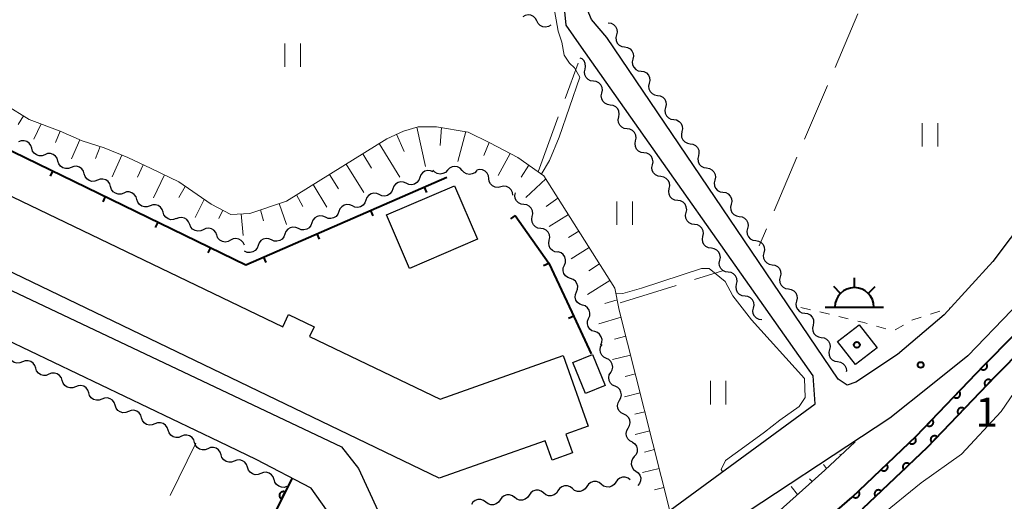
# Model space of a CAD drawing. Units: metres. Extents: x -68000 to -66975, y 36000 to 37500.
# Drawn here: x -67606 to -67480, y 36499 to 36561 of the extents above; entities that cross this region are included whole.
import ezdxf

# ---------------------------------------------------------------- set-up
doc = ezdxf.new("R2010")
doc.units = ezdxf.units.M
for name, color, linetype, lineweight in [('210100_道路縁(街区線)', 7, 'Continuous', 30), ('300100_普通建物', 7, 'Continuous', 30), ('355600_揚・排水機場', 7, 'Continuous', 40), ('510100_河川', 7, 'Continuous', 30), ('510200_細流', 7, 'Continuous', 30), ('610111_人工斜面(上)', 7, 'Continuous', 30), ('610199_人工斜面(ヒゲ)', 7, 'Continuous', 30), ('611100_コンクリート被覆(直落)', 7, 'Continuous', 30), ('614000_へい（未分類）', 7, 'Continuous', 40), ('630100_植生界', 7, 'Continuous', 30), ('630200_耕地界', 7, 'Continuous', 30), ('631100_田', 7, 'Continuous', 13), ('710200_等高線(主曲線)', 7, 'Continuous', 13), ('731200_図化機測定による標高点', 7, 'Continuous', 40), ('819900_指示点', 7, 'Continuous', 40)]:
    doc.layers.add(name, color=color, linetype=linetype, lineweight=lineweight)
doc.styles.add('Style-WORKING', font='MS Gothic.ttf')

msp = doc.modelspace()

# ---------------------------------------------------------------- linework, layer by layer
at = {"layer": '210100_道路縁(街区線)', "linetype": 'Continuous', "lineweight": 30, "flags": 128}
for points in [[(-67635.21, 36539.99), (-67564.5, 36506.46), (-67562.35, 36503.7), (-67559.84, 36498.32), (-67554.86, 36484.54), (-67554.33, 36483.57), (-67540.24, 36485.5), (-67523.63, 36497.42), (-67503.78, 36512), (-67504.04, 36515.59), (-67533.75, 36557.76), (-67535.68, 36560.62), (-67535.94, 36563.19), (-67535.47, 36565.95), (-67523.73, 36593.48), (-67496.09, 36658.07)], [(-67461.56, 36567.74), (-67469.55, 36549.05), (-67473.09, 36542.03), (-67476.52, 36536.16), (-67480.98, 36530.25), (-67487.24, 36523.4), (-67493.21, 36518.33), (-67498.53, 36514.78), (-67499.65, 36514.39), (-67500.82, 36515.16), (-67530.48, 36559.01), (-67532.47, 36561.34), (-67533.14, 36562.97), (-67532.58, 36565.32), (-67520.45, 36593.68)], [(-67606.09, 36440.12), (-67581.71, 36449.91), (-67575.77, 36452.31), (-67573.64, 36453.41), (-67571.59, 36455.19), (-67569.6, 36457.7), (-67564.13, 36467.35), (-67561.95, 36474.67), (-67561.76, 36479.15), (-67562.17, 36485.07), (-67563.3, 36490.23), (-67564.92, 36494.16), (-67566.43, 36498.38), (-67568.4, 36501.19), (-67575.47, 36504.85), (-67580.18, 36507.1), (-67637.89, 36534.76)], [(-67466.49, 36531.8), (-67468.04, 36531.86), (-67471.47, 36531.06), (-67473.84, 36528.84), (-67478.59, 36523.97), (-67484.19, 36518.17), (-67488.92, 36514.37), (-67494.2, 36510.15), (-67516.11, 36495.68), (-67526.58, 36487.85), (-67542.21, 36477.61), (-67548.82, 36473.62), (-67553.91, 36470.63), (-67556.73, 36468.24), (-67558.96, 36466.36), (-67560.09, 36464.21), (-67563.75, 36456.75)]]:
    msp.add_lwpolyline(points, dxfattribs=at)
at = {"layer": '300100_普通建物', "linetype": 'Continuous', "lineweight": 30, "flags": 128}
msp.add_lwpolyline([(-67552, 36502.44), (-67633.27, 36541.6), (-67627, 36554.43), (-67621.04, 36551.67), (-67623.46, 36546.63), (-67572.06, 36521.87), (-67571.3, 36523.46), (-67568.01, 36521.88), (-67568.6, 36520.65), (-67551.87, 36512.58), (-67536.07, 36518.18), (-67532.87, 36509.14), (-67535.74, 36508.12), (-67534.88, 36505.69), (-67537.51, 36504.76), (-67538.39, 36507.26)], close=True, dxfattribs=at)
at = {"layer": '300100_普通建物', "linetype": 'Continuous', "lineweight": 30}
for points in [[(-67558.75, 36536.24), (-67550.03, 36539.99), (-67547.07, 36533.12), (-67555.79, 36529.37)], [(-67498.57, 36517.03), (-67500.88, 36519.99), (-67498.13, 36522.13), (-67495.82, 36519.18)], [(-67532.31, 36518.33), (-67530.69, 36514.33), (-67533.22, 36513.31), (-67534.84, 36517.31)]]:
    msp.add_3dface(points, dxfattribs=at)
at = {"layer": '355600_揚・排水機場', "linetype": 'Continuous', "lineweight": 40}
for p, q in [((-67498.73, 36526.909), (-67498.73, 36528.16)), ((-67500.5, 36526.175), (-67501.384, 36527.059)), ((-67496.962, 36526.175), (-67496.077, 36527.06)), ((-67502.48, 36524.41), (-67494.98, 36524.41))]:
    msp.add_line(p, q, dxfattribs=at)
msp.add_arc((-67498.729, 36524.409), 2.5, 0, 180, dxfattribs=at)
at = {"layer": '510100_河川', "linetype": 'Continuous', "lineweight": 30, "flags": 128}
for points in [[(-67499.03, 36500.01), (-67490.83, 36507.83), (-67482.14, 36516.92), (-67474.43, 36524.69), (-67470.46, 36527.89), (-67466.27, 36530.81), (-67465.7, 36531.13)], [(-67523.82, 36477.66), (-67512.65, 36486.4), (-67504.75, 36492.38), (-67497.95, 36498.27), (-67497.68, 36498.5), (-67489.42, 36506.38), (-67480.69, 36515.51), (-67473.1, 36523.16), (-67469.25, 36526.26), (-67464.7, 36529.43)], [(-67506.05, 36493.93), (-67499.03, 36500.01)]]:
    msp.add_lwpolyline(points, dxfattribs=at)
at = {"layer": '510200_細流', "linetype": 'Continuous', "lineweight": 30, "flags": 128}
for points in [[(-67539.467, 36561.136), (-67539.631, 36561.465), (-67539.892, 36561.722), (-67540.222, 36561.883), (-67540.587, 36561.929), (-67540.946, 36561.857), (-67541.264, 36561.672)], [(-67537.67, 36560.6), (-67537.987, 36560.415), (-67538.347, 36560.343), (-67538.712, 36560.389), (-67539.042, 36560.55), (-67539.303, 36560.807), (-67539.467, 36561.136)], [(-67530.3, 36560.91), (-67529.937, 36560.852), (-67529.613, 36560.68), (-67529.36, 36560.413), (-67529.207, 36560.08), (-67529.168, 36559.715), (-67529.25, 36559.357)], [(-67529.25, 36559.357), (-67529.331, 36558.999), (-67529.292, 36558.634), (-67529.139, 36558.301), (-67528.886, 36558.033), (-67528.562, 36557.861), (-67528.199, 36557.804)], [(-67528.199, 36557.804), (-67527.837, 36557.746), (-67527.513, 36557.574), (-67527.26, 36557.307), (-67527.107, 36556.973), (-67527.068, 36556.608), (-67527.149, 36556.25)], [(-67533.276, 36554.95), (-67533.202, 36555.309), (-67533.248, 36555.673), (-67533.407, 36556.004), (-67533.665, 36556.266), (-67533.885, 36556.377)], [(-67527.149, 36556.25), (-67527.23, 36555.892), (-67527.191, 36555.528), (-67527.038, 36555.194), (-67526.785, 36554.927), (-67526.461, 36554.755), (-67526.099, 36554.697)], [(-67532.196, 36553.417), (-67532.56, 36553.468), (-67532.887, 36553.634), (-67533.145, 36553.896), (-67533.305, 36554.226), (-67533.351, 36554.59), (-67533.276, 36554.95)], [(-67526.099, 36554.697), (-67525.736, 36554.639), (-67525.412, 36554.467), (-67525.159, 36554.2), (-67525.006, 36553.867), (-67524.967, 36553.502), (-67525.048, 36553.144)], [(-67531.117, 36551.884), (-67531.042, 36552.244), (-67531.088, 36552.607), (-67531.247, 36552.938), (-67531.506, 36553.2), (-67531.833, 36553.366), (-67532.196, 36553.417)], [(-67525.048, 36553.144), (-67525.13, 36552.786), (-67525.091, 36552.421), (-67524.938, 36552.088), (-67524.685, 36551.821), (-67524.361, 36551.649), (-67523.998, 36551.591)], [(-67530.037, 36550.351), (-67530.4, 36550.402), (-67530.728, 36550.568), (-67530.986, 36550.83), (-67531.145, 36551.161), (-67531.191, 36551.524), (-67531.117, 36551.884)], [(-67523.998, 36551.591), (-67523.635, 36551.533), (-67523.311, 36551.361), (-67523.058, 36551.094), (-67522.905, 36550.76), (-67522.866, 36550.396), (-67522.948, 36550.038)], [(-67528.957, 36548.818), (-67528.882, 36549.178), (-67528.928, 36549.542), (-67529.088, 36549.872), (-67529.346, 36550.135), (-67529.673, 36550.3), (-67530.037, 36550.351)], [(-67522.948, 36550.038), (-67523.029, 36549.68), (-67522.99, 36549.315), (-67522.837, 36548.981), (-67522.584, 36548.714), (-67522.26, 36548.542), (-67521.897, 36548.484)], [(-67527.877, 36547.285), (-67528.241, 36547.336), (-67528.568, 36547.502), (-67528.826, 36547.764), (-67528.986, 36548.095), (-67529.032, 36548.459), (-67528.957, 36548.818)], [(-67521.897, 36548.484), (-67521.535, 36548.427), (-67521.211, 36548.255), (-67520.958, 36547.988), (-67520.805, 36547.654), (-67520.766, 36547.289), (-67520.847, 36546.931)], [(-67526.797, 36545.753), (-67526.723, 36546.112), (-67526.769, 36546.476), (-67526.928, 36546.807), (-67527.186, 36547.069), (-67527.514, 36547.235), (-67527.877, 36547.285)], [(-67520.847, 36546.931), (-67520.928, 36546.573), (-67520.889, 36546.208), (-67520.736, 36545.875), (-67520.483, 36545.608), (-67520.159, 36545.436), (-67519.797, 36545.378)], [(-67604.253, 36544.797), (-67604.361, 36545.148), (-67604.577, 36545.445), (-67604.876, 36545.657), (-67605.229, 36545.762), (-67605.596, 36545.749), (-67605.939, 36545.618)], [(-67602.567, 36543.977), (-67602.91, 36543.846), (-67603.276, 36543.833), (-67603.629, 36543.938), (-67603.928, 36544.15), (-67604.144, 36544.447), (-67604.253, 36544.797)], [(-67525.718, 36544.22), (-67526.081, 36544.271), (-67526.408, 36544.436), (-67526.666, 36544.699), (-67526.826, 36545.029), (-67526.872, 36545.393), (-67526.797, 36545.753)], [(-67519.797, 36545.378), (-67519.434, 36545.32), (-67519.11, 36545.148), (-67518.857, 36544.881), (-67518.704, 36544.548), (-67518.665, 36544.183), (-67518.746, 36543.825)], [(-67600.881, 36543.157), (-67600.989, 36543.508), (-67601.205, 36543.804), (-67601.504, 36544.016), (-67601.857, 36544.121), (-67602.224, 36544.108), (-67602.567, 36543.977)], [(-67524.638, 36542.687), (-67524.563, 36543.047), (-67524.609, 36543.41), (-67524.769, 36543.741), (-67525.027, 36544.003), (-67525.354, 36544.169), (-67525.718, 36544.22)], [(-67518.746, 36543.825), (-67518.828, 36543.467), (-67518.789, 36543.102), (-67518.636, 36542.769), (-67518.383, 36542.501), (-67518.059, 36542.329), (-67517.696, 36542.272)], [(-67599.194, 36542.336), (-67599.537, 36542.205), (-67599.904, 36542.192), (-67600.257, 36542.297), (-67600.556, 36542.51), (-67600.772, 36542.806), (-67600.881, 36543.157)], [(-67597.508, 36541.516), (-67597.617, 36541.867), (-67597.833, 36542.163), (-67598.132, 36542.376), (-67598.485, 36542.481), (-67598.852, 36542.468), (-67599.194, 36542.336)], [(-67549.049, 36541.953), (-67549.296, 36542.224), (-67549.618, 36542.4), (-67549.98, 36542.464), (-67550.343, 36542.408), (-67550.669, 36542.24), (-67550.923, 36541.975)], [(-67523.558, 36541.154), (-67523.922, 36541.205), (-67524.249, 36541.371), (-67524.507, 36541.633), (-67524.666, 36541.963), (-67524.712, 36542.327), (-67524.638, 36542.687)], [(-67517.696, 36542.272), (-67517.333, 36542.214), (-67517.009, 36542.042), (-67516.756, 36541.775), (-67516.603, 36541.441), (-67516.564, 36541.076), (-67516.646, 36540.718)], [(-67595.822, 36540.696), (-67596.165, 36540.565), (-67596.532, 36540.552), (-67596.885, 36540.657), (-67597.184, 36540.869), (-67597.4, 36541.165), (-67597.508, 36541.516)], [(-67554.48, 36541.032), (-67554.608, 36540.688), (-67554.84, 36540.403), (-67555.151, 36540.208), (-67555.508, 36540.123), (-67555.874, 36540.156), (-67556.209, 36540.305)], [(-67552.752, 36541.758), (-67553.087, 36541.908), (-67553.452, 36541.941), (-67553.809, 36541.856), (-67554.121, 36541.66), (-67554.353, 36541.376), (-67554.48, 36541.032)], [(-67550.923, 36541.975), (-67551.178, 36541.71), (-67551.504, 36541.542), (-67551.867, 36541.486), (-67552.228, 36541.55), (-67552.55, 36541.726), (-67552.798, 36541.997)], [(-67547.174, 36541.931), (-67547.428, 36541.666), (-67547.754, 36541.498), (-67548.117, 36541.442), (-67548.479, 36541.506), (-67548.801, 36541.682), (-67549.049, 36541.953)], [(-67545.618, 36540.909), (-67545.671, 36541.273), (-67545.84, 36541.599), (-67546.103, 36541.854), (-67546.436, 36542.012), (-67546.8, 36542.055), (-67547.159, 36541.978)], [(-67522.478, 36539.621), (-67522.404, 36539.981), (-67522.449, 36540.345), (-67522.609, 36540.675), (-67522.867, 36540.937), (-67523.194, 36541.103), (-67523.558, 36541.154)], [(-67594.136, 36539.876), (-67594.245, 36540.226), (-67594.461, 36540.523), (-67594.76, 36540.735), (-67595.113, 36540.84), (-67595.479, 36540.827), (-67595.822, 36540.696)], [(-67592.45, 36539.055), (-67592.793, 36538.924), (-67593.16, 36538.911), (-67593.513, 36539.016), (-67593.812, 36539.228), (-67594.028, 36539.525), (-67594.136, 36539.876)], [(-67556.209, 36540.305), (-67556.544, 36540.455), (-67556.909, 36540.488), (-67557.266, 36540.403), (-67557.578, 36540.208), (-67557.81, 36539.923), (-67557.937, 36539.579)], [(-67544.077, 36539.841), (-67544.436, 36539.764), (-67544.8, 36539.807), (-67545.133, 36539.965), (-67545.396, 36540.22), (-67545.564, 36540.546), (-67545.618, 36540.909)], [(-67542.536, 36538.773), (-67542.59, 36539.136), (-67542.758, 36539.462), (-67543.021, 36539.718), (-67543.354, 36539.875), (-67543.718, 36539.918), (-67544.077, 36539.841)], [(-67516.646, 36540.718), (-67516.727, 36540.36), (-67516.688, 36539.996), (-67516.535, 36539.662), (-67516.282, 36539.395), (-67515.958, 36539.223), (-67515.595, 36539.165)], [(-67590.764, 36538.235), (-67590.873, 36538.586), (-67591.089, 36538.882), (-67591.388, 36539.095), (-67591.741, 36539.199), (-67592.107, 36539.186), (-67592.45, 36539.055)], [(-67559.666, 36538.853), (-67560.001, 36539.003), (-67560.366, 36539.036), (-67560.723, 36538.951), (-67561.035, 36538.755), (-67561.267, 36538.471), (-67561.395, 36538.126)], [(-67557.937, 36539.579), (-67558.065, 36539.235), (-67558.297, 36538.951), (-67558.608, 36538.755), (-67558.965, 36538.67), (-67559.331, 36538.703), (-67559.666, 36538.853)], [(-67541.129, 36537.569), (-67541.493, 36537.618), (-67541.821, 36537.783), (-67542.08, 36538.044), (-67542.241, 36538.373), (-67542.289, 36538.737), (-67542.216, 36539.097)], [(-67521.398, 36538.088), (-67521.762, 36538.139), (-67522.089, 36538.305), (-67522.347, 36538.567), (-67522.507, 36538.898), (-67522.553, 36539.262), (-67522.478, 36539.621)], [(-67515.595, 36539.165), (-67515.233, 36539.107), (-67514.909, 36538.935), (-67514.656, 36538.668), (-67514.503, 36538.335), (-67514.464, 36537.97), (-67514.545, 36537.612)], [(-67589.078, 36537.415), (-67589.421, 36537.283), (-67589.788, 36537.271), (-67590.14, 36537.375), (-67590.44, 36537.588), (-67590.656, 36537.884), (-67590.764, 36538.235)], [(-67587.392, 36536.594), (-67587.501, 36536.945), (-67587.717, 36537.242), (-67588.016, 36537.454), (-67588.369, 36537.559), (-67588.735, 36537.546), (-67589.078, 36537.415)], [(-67563.123, 36537.4), (-67563.458, 36537.55), (-67563.824, 36537.583), (-67564.181, 36537.498), (-67564.492, 36537.302), (-67564.724, 36537.018), (-67564.852, 36536.674)], [(-67561.395, 36538.126), (-67561.522, 36537.782), (-67561.754, 36537.498), (-67562.066, 36537.302), (-67562.423, 36537.217), (-67562.788, 36537.25), (-67563.123, 36537.4)], [(-67540.043, 36536.041), (-67539.97, 36536.401), (-67540.017, 36536.764), (-67540.178, 36537.094), (-67540.437, 36537.355), (-67540.765, 36537.52), (-67541.129, 36537.569)], [(-67520.318, 36536.556), (-67520.244, 36536.915), (-67520.29, 36537.279), (-67520.449, 36537.61), (-67520.707, 36537.872), (-67521.035, 36538.038), (-67521.398, 36538.088)], [(-67514.545, 36537.612), (-67514.626, 36537.254), (-67514.587, 36536.889), (-67514.434, 36536.556), (-67514.181, 36536.289), (-67513.857, 36536.117), (-67513.495, 36536.059)], [(-67585.706, 36535.774), (-67586.049, 36535.643), (-67586.416, 36535.63), (-67586.768, 36535.735), (-67587.068, 36535.947), (-67587.284, 36536.244), (-67587.392, 36536.594)], [(-67566.58, 36535.947), (-67566.915, 36536.097), (-67567.281, 36536.13), (-67567.638, 36536.045), (-67567.949, 36535.849), (-67568.181, 36535.565), (-67568.309, 36535.221)], [(-67564.852, 36536.674), (-67564.979, 36536.329), (-67565.211, 36536.045), (-67565.523, 36535.849), (-67565.88, 36535.764), (-67566.245, 36535.797), (-67566.58, 36535.947)], [(-67538.956, 36534.513), (-67539.32, 36534.562), (-67539.648, 36534.726), (-67539.907, 36534.987), (-67540.068, 36535.317), (-67540.116, 36535.681), (-67540.043, 36536.041)], [(-67519.239, 36535.023), (-67519.602, 36535.074), (-67519.929, 36535.239), (-67520.188, 36535.502), (-67520.347, 36535.832), (-67520.393, 36536.196), (-67520.318, 36536.556)], [(-67513.495, 36536.059), (-67513.132, 36536.001), (-67512.808, 36535.829), (-67512.555, 36535.562), (-67512.402, 36535.228), (-67512.363, 36534.864), (-67512.444, 36534.506)], [(-67583.985, 36535.033), (-67584.12, 36535.375), (-67584.358, 36535.654), (-67584.673, 36535.843), (-67585.033, 36535.92), (-67585.397, 36535.879), (-67585.729, 36535.722)], [(-67582.241, 36534.344), (-67582.573, 36534.187), (-67582.938, 36534.146), (-67583.297, 36534.224), (-67583.612, 36534.413), (-67583.85, 36534.692), (-67583.985, 36535.033)], [(-67568.309, 36535.221), (-67568.436, 36534.877), (-67568.669, 36534.592), (-67568.98, 36534.397), (-67569.337, 36534.312), (-67569.702, 36534.345), (-67570.037, 36534.495)], [(-67518.159, 36533.49), (-67518.084, 36533.849), (-67518.13, 36534.213), (-67518.29, 36534.544), (-67518.548, 36534.806), (-67518.875, 36534.972), (-67519.239, 36535.023)], [(-67580.497, 36533.655), (-67580.632, 36533.997), (-67580.871, 36534.276), (-67581.185, 36534.465), (-67581.545, 36534.542), (-67581.909, 36534.501), (-67582.241, 36534.344)], [(-67578.745, 36532.991), (-67579.07, 36532.821), (-67579.433, 36532.766), (-67579.795, 36532.829), (-67580.117, 36533.006), (-67580.366, 36533.275), (-67580.514, 36533.611)], [(-67571.766, 36533.768), (-67571.894, 36533.424), (-67572.126, 36533.14), (-67572.437, 36532.944), (-67572.794, 36532.859), (-67573.159, 36532.892), (-67573.495, 36533.042)], [(-67570.037, 36534.495), (-67570.373, 36534.644), (-67570.738, 36534.677), (-67571.095, 36534.592), (-67571.406, 36534.397), (-67571.638, 36534.112), (-67571.766, 36533.768)], [(-67537.87, 36532.984), (-67537.797, 36533.344), (-67537.844, 36533.708), (-67538.005, 36534.038), (-67538.264, 36534.299), (-67538.592, 36534.463), (-67538.956, 36534.513)], [(-67517.079, 36531.957), (-67517.443, 36532.008), (-67517.77, 36532.174), (-67518.028, 36532.436), (-67518.187, 36532.766), (-67518.233, 36533.13), (-67518.159, 36533.49)], [(-67512.444, 36534.506), (-67512.526, 36534.148), (-67512.487, 36533.783), (-67512.334, 36533.449), (-67512.081, 36533.182), (-67511.757, 36533.01), (-67511.394, 36532.952)], [(-67576.975, 36532.37), (-67577.123, 36532.706), (-67577.372, 36532.975), (-67577.694, 36533.152), (-67578.056, 36533.215), (-67578.419, 36533.16), (-67578.745, 36532.991)], [(-67575.223, 36532.315), (-67575.351, 36531.971), (-67575.583, 36531.687), (-67575.894, 36531.491), (-67576.251, 36531.406), (-67576.617, 36531.439), (-67576.952, 36531.589)], [(-67573.495, 36533.042), (-67573.83, 36533.192), (-67574.195, 36533.225), (-67574.552, 36533.14), (-67574.864, 36532.944), (-67575.096, 36532.66), (-67575.223, 36532.315)], [(-67536.783, 36531.456), (-67537.147, 36531.506), (-67537.475, 36531.67), (-67537.734, 36531.931), (-67537.895, 36532.261), (-67537.943, 36532.625), (-67537.87, 36532.984)], [(-67511.394, 36532.952), (-67511.031, 36532.895), (-67510.707, 36532.723), (-67510.454, 36532.456), (-67510.301, 36532.122), (-67510.262, 36531.757), (-67510.344, 36531.399)], [(-67535.933, 36529.792), (-67535.794, 36530.131), (-67535.772, 36530.497), (-67535.867, 36530.852), (-67536.072, 36531.157), (-67536.363, 36531.381), (-67536.711, 36531.498)], [(-67515.999, 36530.424), (-67515.925, 36530.784), (-67515.971, 36531.148), (-67516.13, 36531.478), (-67516.388, 36531.74), (-67516.715, 36531.906), (-67517.079, 36531.957)], [(-67510.344, 36531.399), (-67510.425, 36531.041), (-67510.386, 36530.676), (-67510.233, 36530.343), (-67509.98, 36530.076), (-67509.656, 36529.904), (-67509.293, 36529.846)], [(-67535.156, 36528.086), (-67535.504, 36528.203), (-67535.795, 36528.426), (-67536, 36528.732), (-67536.095, 36529.086), (-67536.073, 36529.452), (-67535.933, 36529.792)], [(-67514.919, 36528.891), (-67515.283, 36528.942), (-67515.61, 36529.108), (-67515.868, 36529.37), (-67516.028, 36529.701), (-67516.074, 36530.065), (-67515.999, 36530.424)], [(-67509.293, 36529.846), (-67508.931, 36529.788), (-67508.607, 36529.616), (-67508.354, 36529.349), (-67508.201, 36529.016), (-67508.162, 36528.651), (-67508.243, 36528.293)], [(-67513.839, 36527.359), (-67513.765, 36527.718), (-67513.811, 36528.082), (-67513.97, 36528.412), (-67514.228, 36528.675), (-67514.556, 36528.841), (-67514.919, 36528.891)], [(-67534.378, 36526.38), (-67534.238, 36526.719), (-67534.216, 36527.085), (-67534.312, 36527.44), (-67534.517, 36527.745), (-67534.808, 36527.969), (-67535.156, 36528.086)], [(-67512.76, 36525.826), (-67513.123, 36525.877), (-67513.45, 36526.042), (-67513.709, 36526.305), (-67513.868, 36526.635), (-67513.914, 36526.999), (-67513.839, 36527.359)], [(-67508.243, 36528.293), (-67508.324, 36527.935), (-67508.285, 36527.57), (-67508.132, 36527.237), (-67507.879, 36526.97), (-67507.555, 36526.797), (-67507.193, 36526.74)], [(-67533.6, 36524.674), (-67533.948, 36524.791), (-67534.239, 36525.014), (-67534.444, 36525.32), (-67534.54, 36525.674), (-67534.517, 36526.04), (-67534.378, 36526.38)], [(-67507.193, 36526.74), (-67506.83, 36526.682), (-67506.506, 36526.51), (-67506.253, 36526.243), (-67506.1, 36525.909), (-67506.061, 36525.545), (-67506.142, 36525.186)], [(-67532.822, 36522.968), (-67532.682, 36523.307), (-67532.66, 36523.673), (-67532.756, 36524.028), (-67532.961, 36524.333), (-67533.252, 36524.556), (-67533.6, 36524.674)], [(-67511.68, 36524.293), (-67511.605, 36524.652), (-67511.651, 36525.016), (-67511.811, 36525.347), (-67512.069, 36525.609), (-67512.396, 36525.775), (-67512.76, 36525.826)], [(-67506.142, 36525.186), (-67506.224, 36524.828), (-67506.185, 36524.464), (-67506.032, 36524.13), (-67505.779, 36523.863), (-67505.455, 36523.691), (-67505.092, 36523.633)], [(-67510.6, 36522.76), (-67510.964, 36522.811), (-67511.291, 36522.977), (-67511.549, 36523.239), (-67511.708, 36523.569), (-67511.754, 36523.933), (-67511.68, 36524.293)], [(-67505.092, 36523.633), (-67504.729, 36523.575), (-67504.405, 36523.403), (-67504.152, 36523.136), (-67503.999, 36522.803), (-67503.96, 36522.438), (-67504.042, 36522.08)], [(-67532.044, 36521.262), (-67532.392, 36521.379), (-67532.683, 36521.602), (-67532.888, 36521.908), (-67532.984, 36522.262), (-67532.962, 36522.628), (-67532.822, 36522.968)], [(-67504.042, 36522.08), (-67504.123, 36521.722), (-67504.084, 36521.357), (-67503.931, 36521.024), (-67503.678, 36520.757), (-67503.354, 36520.585), (-67502.991, 36520.527)], [(-67531.266, 36519.556), (-67531.126, 36519.895), (-67531.104, 36520.261), (-67531.2, 36520.616), (-67531.405, 36520.921), (-67531.696, 36521.144), (-67532.044, 36521.262)], [(-67530.542, 36517.829), (-67530.873, 36517.989), (-67531.134, 36518.247), (-67531.299, 36518.575), (-67531.35, 36518.939), (-67531.282, 36519.299), (-67531.101, 36519.619)], [(-67502.991, 36520.527), (-67502.629, 36520.469), (-67502.305, 36520.297), (-67502.052, 36520.03), (-67501.899, 36519.696), (-67501.86, 36519.332), (-67501.941, 36518.974)], [(-67501.941, 36518.974), (-67502.022, 36518.616), (-67501.983, 36518.251), (-67501.83, 36517.917), (-67501.577, 36517.65), (-67501.253, 36517.478), (-67500.891, 36517.42)], [(-67605.429, 36517.375), (-67605.77, 36517.239), (-67606.137, 36517.221), (-67606.491, 36517.32), (-67606.793, 36517.528), (-67607.013, 36517.821), (-67607.127, 36518.171)], [(-67603.731, 36516.579), (-67603.845, 36516.929), (-67604.065, 36517.222), (-67604.368, 36517.43), (-67604.722, 36517.529), (-67605.088, 36517.511), (-67605.429, 36517.375)], [(-67529.984, 36516.039), (-67529.803, 36516.359), (-67529.735, 36516.719), (-67529.786, 36517.083), (-67529.951, 36517.411), (-67530.212, 36517.669), (-67530.542, 36517.829)], [(-67500.891, 36517.42), (-67500.528, 36517.363), (-67500.204, 36517.191), (-67499.951, 36516.924), (-67499.798, 36516.59), (-67499.759, 36516.225), (-67499.788, 36516.096)], [(-67602.034, 36515.784), (-67602.375, 36515.648), (-67602.741, 36515.629), (-67603.095, 36515.729), (-67603.397, 36515.937), (-67603.618, 36516.23), (-67603.731, 36516.579)], [(-67600.336, 36514.988), (-67600.449, 36515.337), (-67600.67, 36515.631), (-67600.972, 36515.838), (-67601.326, 36515.938), (-67601.693, 36515.92), (-67602.034, 36515.784)], [(-67529.425, 36514.249), (-67529.755, 36514.409), (-67530.016, 36514.667), (-67530.182, 36514.996), (-67530.232, 36515.359), (-67530.165, 36515.72), (-67529.984, 36516.039)], [(-67598.638, 36514.192), (-67598.979, 36514.056), (-67599.345, 36514.038), (-67599.699, 36514.138), (-67600.002, 36514.346), (-67600.222, 36514.639), (-67600.336, 36514.988)], [(-67596.94, 36513.397), (-67597.054, 36513.746), (-67597.274, 36514.039), (-67597.576, 36514.247), (-67597.931, 36514.347), (-67598.297, 36514.329), (-67598.638, 36514.192)], [(-67595.242, 36512.601), (-67595.583, 36512.465), (-67595.95, 36512.447), (-67596.304, 36512.547), (-67596.606, 36512.754), (-67596.826, 36513.048), (-67596.94, 36513.397)], [(-67528.866, 36512.459), (-67528.685, 36512.779), (-67528.617, 36513.139), (-67528.668, 36513.503), (-67528.834, 36513.832), (-67529.094, 36514.09), (-67529.425, 36514.249)], [(-67593.544, 36511.806), (-67593.658, 36512.155), (-67593.878, 36512.448), (-67594.181, 36512.656), (-67594.535, 36512.756), (-67594.901, 36512.737), (-67595.242, 36512.601)], [(-67528.307, 36510.67), (-67528.638, 36510.829), (-67528.899, 36511.087), (-67529.064, 36511.416), (-67529.115, 36511.779), (-67529.047, 36512.14), (-67528.866, 36512.459)], [(-67591.847, 36511.01), (-67592.188, 36510.874), (-67592.554, 36510.856), (-67592.908, 36510.955), (-67593.21, 36511.163), (-67593.431, 36511.456), (-67593.544, 36511.806)], [(-67590.149, 36510.214), (-67590.262, 36510.564), (-67590.483, 36510.857), (-67590.785, 36511.065), (-67591.139, 36511.164), (-67591.506, 36511.146), (-67591.847, 36511.01)], [(-67588.451, 36509.419), (-67588.792, 36509.283), (-67589.158, 36509.264), (-67589.512, 36509.364), (-67589.815, 36509.572), (-67590.035, 36509.865), (-67590.149, 36510.214)], [(-67586.753, 36508.623), (-67586.867, 36508.972), (-67587.087, 36509.266), (-67587.389, 36509.474), (-67587.744, 36509.573), (-67588.11, 36509.555), (-67588.451, 36509.419)], [(-67527.749, 36508.88), (-67527.568, 36509.199), (-67527.5, 36509.56), (-67527.551, 36509.923), (-67527.716, 36510.252), (-67527.977, 36510.51), (-67528.307, 36510.67)], [(-67585.055, 36507.828), (-67585.396, 36507.691), (-67585.763, 36507.673), (-67586.117, 36507.773), (-67586.419, 36507.981), (-67586.64, 36508.274), (-67586.753, 36508.623)], [(-67527.19, 36507.09), (-67527.521, 36507.25), (-67527.781, 36507.508), (-67527.947, 36507.836), (-67527.997, 36508.2), (-67527.93, 36508.56), (-67527.749, 36508.88)], [(-67583.357, 36507.032), (-67583.471, 36507.381), (-67583.691, 36507.674), (-67583.994, 36507.882), (-67584.348, 36507.982), (-67584.714, 36507.964), (-67585.055, 36507.828)], [(-67581.66, 36506.236), (-67582.001, 36506.1), (-67582.367, 36506.082), (-67582.721, 36506.182), (-67583.023, 36506.39), (-67583.244, 36506.683), (-67583.357, 36507.032)], [(-67527.19, 36507.09), (-67526.894, 36506.872), (-67526.685, 36506.571), (-67526.583, 36506.217), (-67526.6, 36505.851), (-67526.733, 36505.509), (-67526.97, 36505.228)], [(-67579.962, 36505.441), (-67580.075, 36505.79), (-67580.296, 36506.083), (-67580.598, 36506.291), (-67580.952, 36506.391), (-67581.319, 36506.372), (-67581.66, 36506.236)], [(-67578.264, 36504.645), (-67578.605, 36504.509), (-67578.971, 36504.491), (-67579.325, 36504.59), (-67579.628, 36504.798), (-67579.848, 36505.092), (-67579.962, 36505.441)], [(-67576.566, 36503.849), (-67576.68, 36504.199), (-67576.9, 36504.492), (-67577.202, 36504.7), (-67577.557, 36504.8), (-67577.923, 36504.781), (-67578.264, 36504.645)], [(-67526.97, 36505.228), (-67527.206, 36504.947), (-67527.339, 36504.605), (-67527.356, 36504.239), (-67527.254, 36503.885), (-67527.045, 36503.584), (-67526.749, 36503.366)], [(-67574.868, 36503.054), (-67575.209, 36502.918), (-67575.576, 36502.899), (-67575.93, 36502.999), (-67576.232, 36503.207), (-67576.453, 36503.5), (-67576.566, 36503.849)], [(-67573.17, 36502.258), (-67573.284, 36502.607), (-67573.504, 36502.901), (-67573.807, 36503.109), (-67574.161, 36503.208), (-67574.527, 36503.19), (-67574.868, 36503.054)], [(-67526.749, 36503.366), (-67526.453, 36503.148), (-67526.245, 36502.847), (-67526.142, 36502.493), (-67526.159, 36502.127), (-67526.292, 36501.785), (-67526.529, 36501.504)], [(-67571.51, 36501.39), (-67571.86, 36501.279), (-67572.227, 36501.288), (-67572.573, 36501.414), (-67572.859, 36501.644), (-67573.057, 36501.953), (-67573.144, 36502.309)], [(-67531.191, 36501.673), (-67531.479, 36501.901), (-67531.825, 36502.023), (-67532.192, 36502.028), (-67532.542, 36501.915), (-67532.836, 36501.697), (-67533.045, 36501.394)], [(-67529.336, 36501.953), (-67529.545, 36501.65), (-67529.84, 36501.432), (-67530.19, 36501.318), (-67530.556, 36501.324), (-67530.902, 36501.446), (-67531.191, 36501.673)], [(-67527.482, 36502.232), (-67527.77, 36502.459), (-67528.116, 36502.581), (-67528.483, 36502.587), (-67528.833, 36502.473), (-67529.128, 36502.255), (-67529.336, 36501.953)], [(-67538.607, 36500.557), (-67538.895, 36500.785), (-67539.241, 36500.906), (-67539.608, 36500.912), (-67539.958, 36500.798), (-67540.253, 36500.58), (-67540.461, 36500.278)], [(-67536.753, 36500.836), (-67536.961, 36500.534), (-67537.256, 36500.315), (-67537.606, 36500.202), (-67537.973, 36500.207), (-67538.319, 36500.329), (-67538.607, 36500.557)], [(-67534.899, 36501.115), (-67535.187, 36501.343), (-67535.533, 36501.465), (-67535.9, 36501.47), (-67536.25, 36501.357), (-67536.545, 36501.138), (-67536.753, 36500.836)], [(-67533.045, 36501.394), (-67533.253, 36501.092), (-67533.548, 36500.874), (-67533.898, 36500.76), (-67534.265, 36500.766), (-67534.611, 36500.888), (-67534.899, 36501.115)], [(-67546.013, 36499.371), (-67546.304, 36499.595), (-67546.652, 36499.712), (-67547.019, 36499.712), (-67547.367, 36499.593), (-67547.658, 36499.371), (-67547.862, 36499.065)], [(-67544.163, 36499.678), (-67544.367, 36499.372), (-67544.658, 36499.15), (-67545.006, 36499.031), (-67545.373, 36499.031), (-67545.721, 36499.148), (-67546.013, 36499.371)], [(-67542.313, 36499.984), (-67542.604, 36500.207), (-67542.952, 36500.324), (-67543.319, 36500.324), (-67543.667, 36500.206), (-67543.959, 36499.983), (-67544.163, 36499.678)], [(-67540.461, 36500.278), (-67540.669, 36499.975), (-67540.964, 36499.757), (-67541.314, 36499.644), (-67541.681, 36499.649), (-67542.027, 36499.771), (-67542.315, 36499.999)]]:
    msp.add_lwpolyline(points, dxfattribs=at)
at = {"layer": '610111_人工斜面(上)', "linetype": 'Continuous', "lineweight": 13, "flags": 128}
for points in [[(-67607.62, 36550.38), (-67604.56, 36548.51), (-67600.59, 36546.98), (-67597.76, 36545.76), (-67594.94, 36544.86), (-67591.92, 36543.61), (-67588.92, 36542.2), (-67585.39, 36540.49), (-67581.24, 36537.61), (-67578.69, 36536.31), (-67576.29, 36536.44), (-67571.57, 36538.02), (-67558.7, 36546.02), (-67556.58, 36547.01), (-67554.7, 36547.56), (-67552.32, 36547.55), (-67548.27, 36546.88), (-67545.51, 36545.5), (-67541.89, 36543.62), (-67538.55, 36541.26), (-67529.46, 36526.85), (-67528.89, 36524.04), (-67522.44, 36498.45)], [(-67498.65, 36507.1), (-67502.51, 36503.49), (-67509.87, 36496.9), (-67517.6, 36489.83), (-67523.45, 36485.6), (-67542.26, 36473.11), (-67551.33, 36466.98), (-67558.16, 36461.44), (-67562.53, 36456.57)]]:
    msp.add_lwpolyline(points, dxfattribs=at)
at = {"layer": '610199_人工斜面(ヒゲ)', "linetype": 'Continuous', "lineweight": 13, "flags": 128}
for points in [[(-67605.31, 36548.96), (-67605.99, 36547.85)], [(-67603.05, 36547.93), (-67603.99, 36545.96)], [(-67554.86, 36547.51), (-67553.76, 36542.48)], [(-67551.7, 36547.45), (-67551.88, 36545.16)], [(-67600.58, 36546.98), (-67601.19, 36545.56)], [(-67557.45, 36546.6), (-67556.46, 36544.37)], [(-67548.55, 36546.93), (-67549.61, 36543.08)], [(-67598.07, 36545.9), (-67599.14, 36543.43)], [(-67595.45, 36545.02), (-67596.05, 36543.48)], [(-67559.68, 36545.41), (-67557.05, 36541.09)], [(-67545.58, 36545.54), (-67546.24, 36543.86)], [(-67592.7, 36543.93), (-67593.92, 36541.12)], [(-67561.8, 36544.09), (-67560.67, 36542.24)], [(-67542.88, 36544.14), (-67544.41, 36541.29)], [(-67589.94, 36542.68), (-67590.7, 36541.07)], [(-67563.93, 36542.77), (-67561.64, 36539.14)], [(-67540.47, 36542.62), (-67541.47, 36541.08)], [(-67587.2, 36541.37), (-67588.62, 36538.44)], [(-67566.05, 36541.45), (-67564.92, 36539.6)], [(-67584.55, 36539.91), (-67585.39, 36538.47)], [(-67568.17, 36540.13), (-67566.38, 36537.23)], [(-67538.3, 36540.87), (-67540.88, 36538.49)], [(-67570.3, 36538.81), (-67569.48, 36537.34)], [(-67582.11, 36538.21), (-67583.27, 36535.92)], [(-67572.52, 36537.7), (-67571.56, 36535.02)], [(-67536.75, 36538.41), (-67538.27, 36537.33)], [(-67579.74, 36536.85), (-67580.27, 36535.79)], [(-67577.37, 36536.39), (-67577.11, 36533.59)], [(-67574.89, 36536.91), (-67574.52, 36535.47)], [(-67535.41, 36536.29), (-67537.88, 36534.74)], [(-67534.08, 36534.18), (-67535.39, 36533.35)], [(-67532.75, 36532.06), (-67535.05, 36530.61)], [(-67531.41, 36529.95), (-67532.79, 36529.08)], [(-67530.08, 36527.83), (-67532.95, 36526.02)], [(-67529.15, 36525.33), (-67530.76, 36524.86)], [(-67528.65, 36523.1), (-67531.52, 36522.28)], [(-67528.04, 36520.67), (-67529.51, 36520.31)], [(-67527.43, 36518.25), (-67529.76, 36517.67)], [(-67526.82, 36515.83), (-67528.13, 36515.5)], [(-67526.21, 36513.4), (-67528.22, 36512.9)], [(-67525.6, 36510.98), (-67526.88, 36510.65)], [(-67524.99, 36508.55), (-67526.85, 36508.08)], [(-67524.38, 36506.13), (-67525.64, 36505.81)], [(-67500.48, 36505.39), (-67500.58, 36505.51)], [(-67523.77, 36503.7), (-67525.91, 36503.19)], [(-67502.3, 36503.68), (-67502.7, 36504.21)], [(-67504.16, 36502.01), (-67504.48, 36502.39)], [(-67523.16, 36501.28), (-67524.39, 36500.97)], [(-67506.02, 36500.35), (-67506.84, 36501.4)]]:
    msp.add_lwpolyline(points, dxfattribs=at)
at = {"layer": '611100_コンクリート被覆(直落)', "linetype": 'Continuous', "lineweight": 40}
msp.add_line((-67570.86, 36502.46), (-67590.23, 36464.07), dxfattribs=at)
at = {"layer": '611100_コンクリート被覆(直落)', "linetype": 'Continuous', "lineweight": 40, "flags": 128}
for points in [[(-67490.83, 36507.83), (-67482.14, 36516.92), (-67474.43, 36524.69), (-67470.46, 36527.89), (-67466.27, 36530.81), (-67465.7, 36531.13)], [(-67473.1, 36523.16), (-67480.69, 36515.51), (-67489.42, 36506.38), (-67497.68, 36498.5)], [(-67506.05, 36493.93), (-67499.03, 36500.01), (-67490.83, 36507.83)]]:
    msp.add_lwpolyline(points, dxfattribs=at)
for points in [[(-67481.847, 36517.227), (-67482.538, 36516.504), (-67482.505, 36516.475), (-67482.469, 36516.45), (-67482.433, 36516.427), (-67482.393, 36516.408), (-67482.353, 36516.392), (-67482.311, 36516.38), (-67482.268, 36516.371), (-67482.225, 36516.367), (-67482.181, 36516.365), (-67482.137, 36516.369), (-67482.094, 36516.375), (-67482.052, 36516.385), (-67482.011, 36516.4), (-67481.971, 36516.417), (-67481.932, 36516.438), (-67481.897, 36516.463), (-67481.863, 36516.489), (-67481.831, 36516.52), (-67481.802, 36516.553), (-67481.776, 36516.588), (-67481.754, 36516.625), (-67481.734, 36516.664), (-67481.719, 36516.705), (-67481.706, 36516.747), (-67481.698, 36516.79), (-67481.694, 36516.833), (-67481.692, 36516.877), (-67481.696, 36516.92), (-67481.701, 36516.963), (-67481.712, 36517.006), (-67481.727, 36517.047), (-67481.744, 36517.087), (-67481.765, 36517.125), (-67481.789, 36517.161), (-67481.816, 36517.195)], [(-67481.889, 36514.256), (-67481.198, 36514.979), (-67481.231, 36515.008), (-67481.267, 36515.033), (-67481.303, 36515.055), (-67481.342, 36515.075), (-67481.383, 36515.09), (-67481.425, 36515.103), (-67481.468, 36515.112), (-67481.511, 36515.116), (-67481.555, 36515.118), (-67481.599, 36515.114), (-67481.642, 36515.108), (-67481.684, 36515.097), (-67481.725, 36515.083), (-67481.765, 36515.066), (-67481.804, 36515.044), (-67481.839, 36515.02), (-67481.873, 36514.993), (-67481.905, 36514.963), (-67481.934, 36514.93), (-67481.959, 36514.894), (-67481.982, 36514.858), (-67482.002, 36514.818), (-67482.017, 36514.778), (-67482.029, 36514.736), (-67482.038, 36514.693), (-67482.042, 36514.65), (-67482.044, 36514.606), (-67482.04, 36514.562), (-67482.034, 36514.519), (-67482.024, 36514.477), (-67482.009, 36514.436), (-67481.992, 36514.396), (-67481.971, 36514.357), (-67481.947, 36514.322), (-67481.92, 36514.288)], [(-67485.302, 36513.613), (-67485.993, 36512.89), (-67485.96, 36512.861), (-67485.924, 36512.835), (-67485.888, 36512.813), (-67485.848, 36512.793), (-67485.808, 36512.778), (-67485.766, 36512.765), (-67485.723, 36512.757), (-67485.68, 36512.753), (-67485.636, 36512.751), (-67485.592, 36512.755), (-67485.549, 36512.76), (-67485.507, 36512.771), (-67485.466, 36512.786), (-67485.426, 36512.803), (-67485.387, 36512.824), (-67485.352, 36512.848), (-67485.318, 36512.875), (-67485.286, 36512.906), (-67485.257, 36512.939), (-67485.232, 36512.974), (-67485.209, 36513.011), (-67485.189, 36513.05), (-67485.174, 36513.091), (-67485.162, 36513.133), (-67485.153, 36513.175), (-67485.149, 36513.219), (-67485.147, 36513.262), (-67485.151, 36513.306), (-67485.157, 36513.349), (-67485.167, 36513.391), (-67485.182, 36513.433), (-67485.199, 36513.473), (-67485.22, 36513.511), (-67485.244, 36513.547), (-67485.271, 36513.581)], [(-67485.345, 36510.642), (-67484.654, 36511.365), (-67484.687, 36511.394), (-67484.722, 36511.419), (-67484.759, 36511.442), (-67484.798, 36511.461), (-67484.839, 36511.477), (-67484.881, 36511.489), (-67484.923, 36511.498), (-67484.967, 36511.502), (-67485.01, 36511.504), (-67485.054, 36511.5), (-67485.097, 36511.494), (-67485.139, 36511.483), (-67485.181, 36511.469), (-67485.221, 36511.452), (-67485.259, 36511.43), (-67485.295, 36511.406), (-67485.329, 36511.379), (-67485.361, 36511.349), (-67485.39, 36511.316), (-67485.415, 36511.281), (-67485.437, 36511.244), (-67485.457, 36511.205), (-67485.472, 36511.164), (-67485.485, 36511.122), (-67485.494, 36511.079), (-67485.498, 36511.036), (-67485.5, 36510.992), (-67485.496, 36510.948), (-67485.49, 36510.905), (-67485.479, 36510.863), (-67485.465, 36510.822), (-67485.448, 36510.782), (-67485.426, 36510.743), (-67485.402, 36510.708), (-67485.375, 36510.674)], [(-67488.757, 36509.998), (-67489.448, 36509.276), (-67489.415, 36509.247), (-67489.38, 36509.221), (-67489.343, 36509.199), (-67489.304, 36509.179), (-67489.263, 36509.164), (-67489.221, 36509.151), (-67489.178, 36509.142), (-67489.135, 36509.138), (-67489.091, 36509.137), (-67489.047, 36509.14), (-67489.004, 36509.146), (-67488.962, 36509.157), (-67488.921, 36509.172), (-67488.881, 36509.189), (-67488.842, 36509.21), (-67488.807, 36509.234), (-67488.773, 36509.261), (-67488.741, 36509.292), (-67488.712, 36509.325), (-67488.687, 36509.36), (-67488.664, 36509.397), (-67488.645, 36509.436), (-67488.629, 36509.477), (-67488.617, 36509.519), (-67488.608, 36509.561), (-67488.604, 36509.604), (-67488.602, 36509.648), (-67488.606, 36509.692), (-67488.612, 36509.735), (-67488.623, 36509.777), (-67488.637, 36509.819), (-67488.654, 36509.859), (-67488.675, 36509.897), (-67488.7, 36509.933), (-67488.727, 36509.967)], [(-67490.974, 36507.693), (-67491.698, 36507.003), (-67491.666, 36506.972), (-67491.632, 36506.945), (-67491.596, 36506.921), (-67491.558, 36506.9), (-67491.518, 36506.882), (-67491.476, 36506.868), (-67491.434, 36506.857), (-67491.391, 36506.851), (-67491.348, 36506.847), (-67491.304, 36506.849), (-67491.26, 36506.853), (-67491.218, 36506.862), (-67491.176, 36506.874), (-67491.135, 36506.89), (-67491.096, 36506.909), (-67491.059, 36506.932), (-67491.024, 36506.957), (-67490.991, 36506.986), (-67490.96, 36507.018), (-67490.933, 36507.052), (-67490.909, 36507.087), (-67490.888, 36507.126), (-67490.87, 36507.166), (-67490.856, 36507.207), (-67490.845, 36507.249), (-67490.839, 36507.292), (-67490.835, 36507.336), (-67490.837, 36507.38), (-67490.841, 36507.423), (-67490.85, 36507.466), (-67490.862, 36507.508), (-67490.878, 36507.548), (-67490.897, 36507.588), (-67490.92, 36507.624), (-67490.945, 36507.66)], [(-67488.8, 36507.028), (-67488.109, 36507.751), (-67488.142, 36507.78), (-67488.178, 36507.805), (-67488.214, 36507.828), (-67488.253, 36507.847), (-67488.294, 36507.863), (-67488.336, 36507.875), (-67488.379, 36507.884), (-67488.422, 36507.888), (-67488.466, 36507.89), (-67488.51, 36507.886), (-67488.553, 36507.88), (-67488.595, 36507.869), (-67488.636, 36507.855), (-67488.676, 36507.838), (-67488.715, 36507.817), (-67488.75, 36507.792), (-67488.784, 36507.766), (-67488.816, 36507.735), (-67488.845, 36507.702), (-67488.87, 36507.667), (-67488.893, 36507.63), (-67488.913, 36507.591), (-67488.928, 36507.55), (-67488.94, 36507.508), (-67488.949, 36507.465), (-67488.953, 36507.422), (-67488.955, 36507.378), (-67488.951, 36507.335), (-67488.945, 36507.292), (-67488.935, 36507.249), (-67488.92, 36507.208), (-67488.903, 36507.168), (-67488.882, 36507.13), (-67488.858, 36507.094), (-67488.831, 36507.06)], [(-67492.389, 36503.548), (-67491.665, 36504.238), (-67491.697, 36504.268), (-67491.731, 36504.295), (-67491.767, 36504.32), (-67491.805, 36504.341), (-67491.845, 36504.358), (-67491.886, 36504.373), (-67491.929, 36504.384), (-67491.972, 36504.389), (-67492.015, 36504.393), (-67492.059, 36504.392), (-67492.102, 36504.388), (-67492.145, 36504.379), (-67492.187, 36504.366), (-67492.228, 36504.351), (-67492.267, 36504.331), (-67492.304, 36504.309), (-67492.339, 36504.284), (-67492.372, 36504.255), (-67492.403, 36504.223), (-67492.43, 36504.189), (-67492.454, 36504.153), (-67492.475, 36504.115), (-67492.492, 36504.075), (-67492.507, 36504.034), (-67492.518, 36503.991), (-67492.524, 36503.948), (-67492.528, 36503.905), (-67492.526, 36503.861), (-67492.522, 36503.817), (-67492.513, 36503.775), (-67492.501, 36503.733), (-67492.485, 36503.692), (-67492.466, 36503.653), (-67492.443, 36503.616), (-67492.418, 36503.581)], [(-67494.592, 36504.242), (-67495.316, 36503.552), (-67495.284, 36503.522), (-67495.25, 36503.495), (-67495.215, 36503.47), (-67495.176, 36503.449), (-67495.136, 36503.432), (-67495.095, 36503.417), (-67495.053, 36503.406), (-67495.01, 36503.4), (-67494.966, 36503.397), (-67494.922, 36503.398), (-67494.879, 36503.402), (-67494.836, 36503.411), (-67494.794, 36503.424), (-67494.753, 36503.439), (-67494.714, 36503.459), (-67494.677, 36503.481), (-67494.642, 36503.506), (-67494.609, 36503.535), (-67494.579, 36503.567), (-67494.552, 36503.601), (-67494.527, 36503.637), (-67494.506, 36503.675), (-67494.489, 36503.715), (-67494.474, 36503.756), (-67494.463, 36503.798), (-67494.457, 36503.841), (-67494.454, 36503.885), (-67494.455, 36503.929), (-67494.459, 36503.972), (-67494.468, 36504.015), (-67494.481, 36504.057), (-67494.496, 36504.098), (-67494.515, 36504.137), (-67494.538, 36504.174), (-67494.563, 36504.209)], [(-67572.211, 36499.782), (-67571.761, 36500.674), (-67571.801, 36500.692), (-67571.842, 36500.706), (-67571.884, 36500.717), (-67571.927, 36500.725), (-67571.97, 36500.728), (-67572.014, 36500.727), (-67572.058, 36500.723), (-67572.1, 36500.715), (-67572.143, 36500.704), (-67572.184, 36500.687), (-67572.223, 36500.669), (-67572.26, 36500.646), (-67572.296, 36500.62), (-67572.329, 36500.592), (-67572.359, 36500.561), (-67572.386, 36500.527), (-67572.411, 36500.492), (-67572.433, 36500.453), (-67572.451, 36500.413), (-67572.465, 36500.372), (-67572.475, 36500.33), (-67572.483, 36500.287), (-67572.486, 36500.244), (-67572.485, 36500.2), (-67572.481, 36500.156), (-67572.473, 36500.114), (-67572.462, 36500.071), (-67572.445, 36500.031), (-67572.427, 36499.991), (-67572.404, 36499.954), (-67572.379, 36499.919), (-67572.351, 36499.885), (-67572.319, 36499.855), (-67572.285, 36499.828), (-67572.25, 36499.803)], [(-67498.211, 36500.791), (-67498.934, 36500.101), (-67498.902, 36500.071), (-67498.868, 36500.044), (-67498.833, 36500.02), (-67498.795, 36499.998), (-67498.755, 36499.981), (-67498.713, 36499.967), (-67498.671, 36499.956), (-67498.628, 36499.95), (-67498.584, 36499.946), (-67498.54, 36499.948), (-67498.497, 36499.952), (-67498.455, 36499.96), (-67498.412, 36499.973), (-67498.372, 36499.988), (-67498.332, 36500.008), (-67498.296, 36500.03), (-67498.261, 36500.056), (-67498.227, 36500.085), (-67498.197, 36500.116), (-67498.17, 36500.15), (-67498.146, 36500.186), (-67498.124, 36500.224), (-67498.107, 36500.264), (-67498.093, 36500.306), (-67498.082, 36500.348), (-67498.076, 36500.391), (-67498.072, 36500.434), (-67498.074, 36500.478), (-67498.078, 36500.522), (-67498.087, 36500.564), (-67498.099, 36500.606), (-67498.114, 36500.647), (-67498.134, 36500.686), (-67498.156, 36500.723), (-67498.182, 36500.758)], [(-67496.007, 36500.096), (-67495.283, 36500.787), (-67495.315, 36500.817), (-67495.349, 36500.844), (-67495.384, 36500.868), (-67495.423, 36500.89), (-67495.463, 36500.907), (-67495.504, 36500.921), (-67495.546, 36500.932), (-67495.589, 36500.938), (-67495.633, 36500.942), (-67495.677, 36500.94), (-67495.72, 36500.936), (-67495.763, 36500.927), (-67495.805, 36500.915), (-67495.846, 36500.9), (-67495.885, 36500.88), (-67495.922, 36500.858), (-67495.957, 36500.832), (-67495.99, 36500.803), (-67496.02, 36500.771), (-67496.047, 36500.737), (-67496.072, 36500.702), (-67496.093, 36500.664), (-67496.11, 36500.624), (-67496.125, 36500.582), (-67496.136, 36500.54), (-67496.142, 36500.497), (-67496.145, 36500.453), (-67496.144, 36500.409), (-67496.14, 36500.366), (-67496.131, 36500.323), (-67496.118, 36500.281), (-67496.103, 36500.241), (-67496.083, 36500.201), (-67496.061, 36500.165), (-67496.036, 36500.13)]]:
    msp.add_lwpolyline(points, close=True, dxfattribs=at)
at = {"layer": '614000_へい（未分類）', "linetype": 'Continuous', "lineweight": 40}
for p, q in [((-67601.563, 36541.879), (-67601.891, 36541.204)), ((-67553.927, 36539.825), (-67553.626, 36539.138)), ((-67594.817, 36538.601), (-67595.145, 36537.926)), ((-67560.798, 36536.819), (-67560.497, 36536.132)), ((-67542.23, 36536.17), (-67542.844, 36535.74)), ((-67588.072, 36535.322), (-67588.4, 36534.648)), ((-67567.669, 36533.812), (-67567.368, 36533.125)), ((-67581.326, 36532.044), (-67581.654, 36531.37)), ((-67574.54, 36530.806), (-67574.239, 36530.119)), ((-67537.932, 36530.024), (-67538.609, 36529.701)), ((-67534.716, 36523.248), (-67535.398, 36522.936))]:
    msp.add_line(p, q, dxfattribs=at)
at = {"layer": '614000_へい（未分類）', "linetype": 'Continuous', "lineweight": 40, "flags": 128}
for points in [[(-67627.53, 36556.64), (-67619.27, 36552.65), (-67611.36, 36546.64), (-67576.77, 36529.83), (-67550.99, 36541.11)], [(-67542.23, 36536.17), (-67537.94, 36530.04), (-67534.96, 36523.78), (-67532.49, 36518.4)]]:
    msp.add_lwpolyline(points, dxfattribs=at)
at = {"layer": '630100_植生界', "linetype": 'Continuous', "lineweight": 13}
for p, q in [((-67505.59, 36524.37), (-67504.374, 36524.079)), ((-67503.159, 36523.788), (-67501.943, 36523.497)), ((-67488.972, 36523.507), (-67487.783, 36523.892)), ((-67486.594, 36524.277), (-67486.37, 36524.35)), ((-67500.727, 36523.207), (-67499.512, 36522.916)), ((-67493.514, 36521.483), (-67492.433, 36522.112)), ((-67491.351, 36522.736), (-67490.162, 36523.122)), ((-67495.887, 36521.957), (-67494.687, 36521.609))]:
    msp.add_line(p, q, dxfattribs=at)
at = {"layer": '630100_植生界', "linetype": 'Continuous', "lineweight": 13, "flags": 128}
msp.add_lwpolyline([(-67498.296, 36522.625), (-67497.69, 36522.48), (-67497.088, 36522.305)], dxfattribs=at)
at = {"layer": '630200_耕地界', "linetype": 'Continuous', "lineweight": 13}
for p, q in [((-67498.273, 36562.058), (-67501.208, 36555.156)), ((-67535.844, 36551.178), (-67534.17, 36555.74)), ((-67502.187, 36552.856), (-67505.123, 36545.954)), ((-67539.29, 36541.79), (-67536.706, 36548.831)), ((-67506.102, 36543.654), (-67509.038, 36536.752)), ((-67510.016, 36534.452), (-67510.94, 36532.28)), ((-67519.223, 36527.936), (-67515.65, 36529.05)), ((-67528.77, 36524.96), (-67521.61, 36527.192)), ((-67583.18, 36506.95), (-67586.481, 36500.215))]:
    msp.add_line(p, q, dxfattribs=at)
at = {"layer": '631100_田', "linetype": 'Continuous', "lineweight": 13}
for p, q in [((-67571.78, 36555.23), (-67571.78, 36558.23)), ((-67569.78, 36555.23), (-67569.78, 36558.23)), ((-67490.03, 36545.03), (-67490.03, 36548.03)), ((-67488.03, 36545.03), (-67488.03, 36548.03)), ((-67529.21, 36534.98), (-67529.21, 36537.98)), ((-67527.21, 36534.98), (-67527.21, 36537.98)), ((-67517.21, 36511.93), (-67517.21, 36514.93)), ((-67515.21, 36511.93), (-67515.21, 36514.93))]:
    msp.add_line(p, q, dxfattribs=at)
at = {"layer": '710200_等高線(主曲線)', "linetype": 'Continuous', "lineweight": 13, "flags": 128}
for points, elevation in [([(-67570.31, 36596.92), (-67567.28, 36597.63), (-67528.42, 36593.64), (-67528.29, 36592.12), (-67529.21, 36589.35), (-67530.43, 36587.05), (-67533.5, 36579.81), (-67538.72, 36568.43), (-67538.57, 36566.12), (-67537.34, 36563.2), (-67536.72, 36559.81), (-67536.26, 36558.43), (-67535.96, 36556.73), (-67535.27, 36555.73), (-67534.65, 36555.12), (-67533.95, 36553.91), (-67536.59, 36546.24), (-67537.83, 36543.22), (-67538.91, 36541.44)], 12), ([(-67515.63, 36503.3), (-67515.84, 36503.59), (-67515.28, 36504.74), (-67512.8, 36506.52), (-67510.28, 36508.35), (-67508.28, 36509.92), (-67505.81, 36511.65), (-67505.06, 36512.83), (-67505.14, 36515.25), (-67511.94, 36522.76), (-67514.33, 36525.84), (-67515.32, 36527.7), (-67517.38, 36529.36), (-67518.35, 36529.36), (-67526.04, 36526.83), (-67528.43, 36526.17), (-67529.31, 36526.12)], 12), ([(-67500.69, 36493.31), (-67490.15, 36501.85), (-67485, 36505.52), (-67479.89, 36511), (-67478.24, 36513.47)], 14)]:
    msp.add_lwpolyline(points, dxfattribs=dict(at, elevation=elevation))
at = {"layer": '731200_図化機測定による標高点', "linetype": 'Continuous', "lineweight": 40}
msp.add_circle((-67490.23, 36516.99, 13.59), 0.375, dxfattribs=at)
at = {"layer": '819900_指示点', "linetype": 'Continuous', "lineweight": 40}
msp.add_circle((-67498.42, 36519.56), 0.375, dxfattribs=at)

# ---------------------------------------------------------------- texts
at = {"layer": '731200_図化機測定による標高点', "linetype": 'Continuous', "lineweight": 40, "style": 'Style-WORKING'}
msp.add_text('1', height=3.75, dxfattribs=at).set_placement((-67483.18, 36509.06, -9.999))

doc.saveas('drawing.dxf')
